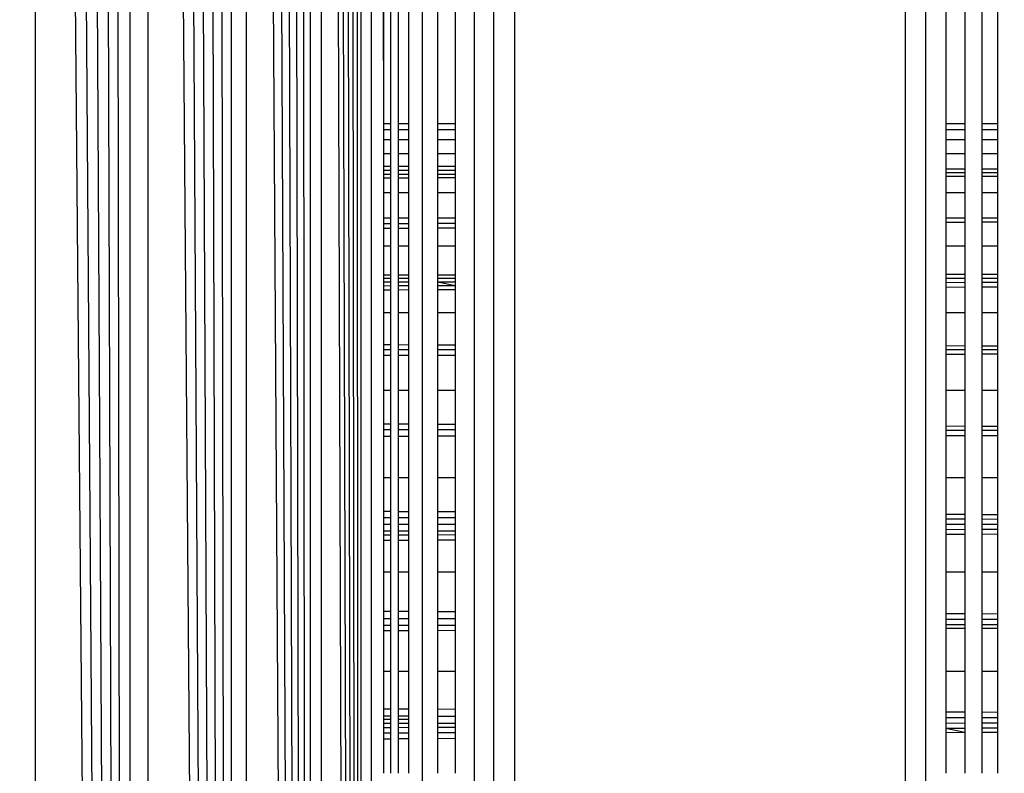
# Model space of a CAD drawing. Units: millimetres. Extents: x 36358 to 42406, y 19526 to 23995.
# Drawn here: x 40904 to 40911, y 21071 to 21077 of the extents above; entities that cross this region are included whole.
import ezdxf

# ---------------------------------------------------------------- set-up
doc = ezdxf.new("R2010")
doc.units = ezdxf.units.MM
doc.layers.add('Strefa bezpieczna', color=8, linetype='Continuous')
doc.dimstyles.get("Standard").update_dxf_attribs({"dimtxt": 180, "dimasz": 200, "dimexe": 0.18, "dimexo": 0.0625, "dimgap": 200, "dimtad": 0, "dimtih": 1, "dimtoh": 1, "dimlfac": 0.001, "dimzin": 0, "dimdsep": 46, "dimtxsty": 'Standard', "dimcen": 0.09, "dimse1": 1, "dimse2": 1, "dimadec": 0, "dimazin": 0, "dimtfac": 1, "dimtdec": 4, "dimtofl": 0, "dimtmove": 0, "dimatfit": 3, "dimfxl": 1, "dimtolj": 1, "dimtzin": 0, "dimarcsym": 0})

# ---------------------------------------------------------------- blocks, each defined once
blk = doc.blocks.new('*D143')
at = {"layer": 'Defpoints', "color": 0}
for p in [(42406.5, 23876.5717), (38526.5, 21071.1178), (42406.5, 21071.1178)]:
    blk.add_point(p, dxfattribs=at)
at = {"layer": 'Strefa bezpieczna', "color": 0, "lineweight": -2}
for p, q in [((38726.5, 23876.5717), (39996.5, 23876.5717)), ((42206.5, 23876.5717), (40936.5, 23876.5717))]:
    blk.add_line(p, q, dxfattribs=at)
at = {"layer": 'Strefa bezpieczna', "color": 0}
for points in [[(38726.5, 23909.905), (38726.5, 23843.2383), (38526.5, 23876.5717)], [(42206.5, 23843.2383), (42206.5, 23909.905), (42406.5, 23876.5717)]]:
    blk.add_solid(points, dxfattribs=at)
at = {"layer": 'Strefa bezpieczna', "color": 0, "insert": (40466.5, 23876.5717), "char_height": 180, "attachment_point": 5}
blk.add_mtext('\\A1;3.88', dxfattribs=at)

msp = doc.modelspace()

# ---------------------------------------------------------------- linework, layer by layer
for p, q in [((40906.3235, 21029.1619), (40906.2192, 21113.0476)), ((40906.3235, 21029.1619), (40906.2745, 21113.0614)), ((40906.3235, 21113.0736), (40906.3235, 21029.1619)), ((40905.9345, 21112.9764), (40905.9347, 21029.2591)), ((40906.0197, 21112.9977), (40906.0152, 21029.239)), ((40906.3235, 21029.1619), (40906.0197, 21112.9977)), ((40906.3235, 21029.1619), (40906.0895, 21113.0152)), ((40906.3235, 21029.1619), (40906.1575, 21113.0322)), ((40905.9347, 21029.2591), (40905.6568, 21112.907)), ((40905.9347, 21029.2591), (40905.7552, 21112.9316)), ((40905.9347, 21029.2591), (40905.8478, 21112.9547)), ((40906.4029, 21112.9428), (40906.4027, 21029.292)), ((40906.5, 21076.0984), (40906.4029, 21112.9428)), ((40905.3284, 21112.8249), (40905.3284, 21029.4107)), ((40905.4433, 21112.8536), (40905.4431, 21029.382)), ((40905.9347, 21029.2591), (40905.4433, 21112.8536)), ((40905.9347, 21029.2591), (40905.5528, 21112.881)), ((40905.3284, 21029.4107), (40905.0846, 21112.7639)), ((40905.3284, 21029.4107), (40905.2087, 21112.7949)), ((40905.3284, 21029.4107), (40904.8246, 21112.6989)), ((40905.3284, 21029.4107), (40904.9565, 21112.7319)), ((40904.5504, 21112.6304), (40904.5502, 21029.6052)), ((40904.6891, 21112.6651), (40904.6888, 21029.5706)), ((40905.3284, 21029.4107), (40904.6891, 21112.6651)), ((40904.5502, 21029.6052), (40904.1195, 21112.5226)), ((40904.5502, 21029.6052), (40904.2651, 21112.559)), ((40904.5502, 21029.6052), (40904.3938, 21112.5912)), ((40904.5502, 21029.6052), (40903.8242, 21112.4488)), ((40903.8242, 21112.4488), (40903.8242, 21029.7867)), ((40904.5502, 21029.6052), (40903.9724, 21112.4859)), ((40906.5, 21076.0984), (40906.5, 21086.1178)), ((40906.5489, 21086.1178), (40906.5489, 21076.0984)), ((40906.609, 21086.1178), (40906.609, 21076.0985)), ((40906.691, 21076.0985), (40906.691, 21086.1178)), ((40906.7929, 21086.1178), (40906.7929, 21056.1178)), ((40906.9122, 21076.0985), (40906.9122, 21086.1178)), ((40907.046, 21086.1178), (40907.046, 21076.0985)), ((40907.191, 21086.1178), (40907.191, 21056.1178)), ((40907.3436, 21056.1178), (40907.3436, 21086.1178)), ((40907.5, 21086.1178), (40907.5, 21056.1178)), ((40910.5, 21056.1178), (40910.5, 21086.1178)), ((40910.6564, 21056.1178), (40910.6564, 21086.1178)), ((40910.809, 21086.1178), (40910.809, 21076.0992)), ((40910.954, 21086.1178), (40910.954, 21076.0993)), ((40911.0878, 21076.0993), (40911.0878, 21086.1178)), ((40911.2071, 21086.1178), (40911.2071, 21076.0993)), ((40906.5489, 21076.0984), (40906.5, 21076.0984)), ((40906.5, 21076.0562), (40906.5, 21076.0984)), ((40906.5, 21076.0562), (40906.5489, 21076.0562)), ((40906.5, 21075.9786), (40906.5, 21076.0562)), ((40906.5489, 21076.0984), (40906.5489, 21076.0562)), ((40906.5489, 21076.0562), (40906.5489, 21075.9786)), ((40906.691, 21076.0985), (40906.609, 21076.0985)), ((40906.609, 21076.0985), (40906.609, 21076.0562)), ((40906.609, 21076.0562), (40906.691, 21076.0562)), ((40906.609, 21076.0562), (40906.609, 21075.9786)), ((40906.691, 21076.0562), (40906.691, 21076.0985)), ((40906.691, 21075.9786), (40906.691, 21076.0562)), ((40907.046, 21076.0985), (40906.9122, 21076.0985)), ((40906.9122, 21076.0562), (40906.9122, 21076.0985)), ((40906.9122, 21076.0562), (40907.046, 21076.0562)), ((40906.9122, 21075.9786), (40906.9122, 21076.0562)), ((40907.046, 21076.0985), (40907.046, 21076.0562)), ((40907.046, 21076.0562), (40907.046, 21075.9786)), ((40910.954, 21076.0993), (40910.809, 21076.0992)), ((40910.809, 21076.0992), (40910.809, 21076.0562)), ((40910.809, 21076.0562), (40910.954, 21076.0562)), ((40910.809, 21076.0562), (40910.809, 21075.9786)), ((40910.954, 21076.0993), (40910.954, 21076.0562)), ((40910.954, 21076.0562), (40910.954, 21075.9786)), ((40911.2071, 21076.0993), (40911.0878, 21076.0993)), ((40911.0878, 21076.0562), (40911.0878, 21076.0993)), ((40911.0878, 21076.0562), (40911.2071, 21076.0562)), ((40911.0878, 21075.9786), (40911.0878, 21076.0562)), ((40911.2071, 21076.0993), (40911.2071, 21076.0562)), ((40911.2071, 21076.0562), (40911.2071, 21075.9786)), ((40906.5, 21075.9786), (40906.5489, 21075.9786)), ((40906.5, 21075.8731), (40906.5, 21075.9786)), ((40906.5489, 21075.9786), (40906.5489, 21075.8731)), ((40906.609, 21075.9786), (40906.691, 21075.9786)), ((40906.609, 21075.9786), (40906.609, 21075.8731)), ((40906.691, 21075.8731), (40906.691, 21075.9786)), ((40906.9122, 21075.9786), (40907.046, 21075.9786)), ((40906.9122, 21075.8731), (40906.9122, 21075.9786)), ((40907.046, 21075.9786), (40907.046, 21075.8731)), ((40910.809, 21075.9786), (40910.954, 21075.9786)), ((40910.809, 21075.9786), (40910.809, 21075.8731)), ((40910.954, 21075.9786), (40910.954, 21075.8731)), ((40911.0878, 21075.9786), (40911.2071, 21075.9786)), ((40911.0878, 21075.8731), (40911.0878, 21075.9786)), ((40911.2071, 21075.9786), (40911.2071, 21075.8731)), ((40906.5, 21075.8731), (40906.5489, 21075.8731)), ((40906.5, 21075.7731), (40906.5, 21075.8731)), ((40906.5489, 21075.8731), (40906.5489, 21075.773)), ((40906.609, 21075.8731), (40906.691, 21075.8731)), ((40906.609, 21075.8731), (40906.609, 21075.7728)), ((40906.691, 21075.7727), (40906.691, 21075.8731)), ((40906.9122, 21075.8731), (40907.046, 21075.8731)), ((40906.9122, 21075.7722), (40906.9122, 21075.8731)), ((40907.046, 21075.8731), (40907.046, 21075.772)), ((40910.809, 21075.8731), (40910.954, 21075.8731)), ((40910.809, 21075.8731), (40910.809, 21075.7514)), ((40910.954, 21075.8731), (40910.954, 21075.7512)), ((40911.0878, 21075.8731), (40911.2071, 21075.8731)), ((40911.0878, 21075.7511), (40911.0878, 21075.8731)), ((40911.2071, 21075.8731), (40911.2071, 21075.751)), ((40906.5489, 21075.773), (40906.5, 21075.7731)), ((40906.5, 21075.7427), (40906.5, 21075.7731)), ((40906.5489, 21075.7426), (40906.5, 21075.7427)), ((40906.5, 21075.7113), (40906.5, 21075.7427)), ((40906.5489, 21075.773), (40906.5489, 21075.7426)), ((40906.5489, 21075.7426), (40906.5489, 21075.7113)), ((40906.691, 21075.7727), (40906.609, 21075.7728)), ((40906.609, 21075.7728), (40906.609, 21075.7426)), ((40906.691, 21075.7426), (40906.609, 21075.7426)), ((40906.609, 21075.7426), (40906.609, 21075.7114)), ((40906.691, 21075.7426), (40906.691, 21075.7727)), ((40906.691, 21075.7115), (40906.691, 21075.7426)), ((40907.046, 21075.772), (40906.9122, 21075.7722)), ((40906.9122, 21075.7425), (40906.9122, 21075.7722)), ((40907.046, 21075.7425), (40906.9122, 21075.7425)), ((40906.9122, 21075.7118), (40906.9122, 21075.7425)), ((40907.046, 21075.772), (40907.046, 21075.7425)), ((40907.046, 21075.7425), (40907.046, 21075.712)), ((40910.954, 21075.7512), (40910.809, 21075.7514)), ((40910.809, 21075.7514), (40910.809, 21075.7233)), ((40910.954, 21075.7512), (40910.954, 21075.7234)), ((40911.2071, 21075.751), (40911.0878, 21075.7511)), ((40911.0878, 21075.7235), (40911.0878, 21075.7511)), ((40911.2071, 21075.751), (40911.2071, 21075.7236)), ((40906.5489, 21075.7113), (40906.5, 21075.7113)), ((40906.5, 21075.6833), (40906.5, 21075.7113)), ((40906.5489, 21075.6834), (40906.5, 21075.6833)), ((40906.5, 21075.5728), (40906.5, 21075.6833)), ((40906.5489, 21075.7113), (40906.5489, 21075.6834)), ((40906.5489, 21075.6834), (40906.5489, 21075.5728)), ((40906.691, 21075.7115), (40906.609, 21075.7114)), ((40906.609, 21075.7114), (40906.609, 21075.6836)), ((40906.691, 21075.6838), (40906.609, 21075.6836)), ((40906.609, 21075.6836), (40906.609, 21075.5728)), ((40906.691, 21075.6838), (40906.691, 21075.7115)), ((40906.691, 21075.5728), (40906.691, 21075.6838)), ((40907.046, 21075.712), (40906.9122, 21075.7118)), ((40906.9122, 21075.6844), (40906.9122, 21075.7118)), ((40907.046, 21075.6848), (40906.9122, 21075.6844)), ((40906.9122, 21075.5728), (40906.9122, 21075.6844)), ((40907.046, 21075.712), (40907.046, 21075.6848)), ((40907.046, 21075.6848), (40907.046, 21075.5728)), ((40910.954, 21075.7234), (40910.809, 21075.7233)), ((40910.809, 21075.7233), (40910.809, 21075.695)), ((40910.954, 21075.6954), (40910.809, 21075.695)), ((40910.809, 21075.695), (40910.809, 21075.5728)), ((40910.954, 21075.7234), (40910.954, 21075.6954)), ((40910.954, 21075.6954), (40910.954, 21075.5728)), ((40911.2071, 21075.7236), (40911.0878, 21075.7235)), ((40911.0878, 21075.6958), (40911.0878, 21075.7235)), ((40911.2071, 21075.6961), (40911.0878, 21075.6958)), ((40911.0878, 21075.5728), (40911.0878, 21075.6958)), ((40911.2071, 21075.7236), (40911.2071, 21075.6961)), ((40911.2071, 21075.6961), (40911.2071, 21075.5728)), ((40906.5, 21075.5728), (40906.5489, 21075.5728)), ((40906.5, 21075.3785), (40906.5, 21075.5728)), ((40906.5489, 21075.5728), (40906.5489, 21075.3785)), ((40906.609, 21075.5728), (40906.691, 21075.5728)), ((40906.609, 21075.5728), (40906.609, 21075.3785)), ((40906.691, 21075.3785), (40906.691, 21075.5728)), ((40906.9122, 21075.5728), (40907.046, 21075.5728)), ((40906.9122, 21075.3785), (40906.9122, 21075.5728)), ((40907.046, 21075.5728), (40907.046, 21075.3785)), ((40910.809, 21075.5728), (40910.954, 21075.5728)), ((40910.809, 21075.5728), (40910.809, 21075.3785)), ((40910.954, 21075.5728), (40910.954, 21075.3785)), ((40911.0878, 21075.5728), (40911.2071, 21075.5728)), ((40911.0878, 21075.3785), (40911.0878, 21075.5728)), ((40911.2071, 21075.5728), (40911.2071, 21075.3785)), ((40906.5, 21075.3785), (40906.5489, 21075.3785)), ((40906.5, 21075.3332), (40906.5, 21075.3785)), ((40906.5489, 21075.3785), (40906.5489, 21075.3333)), ((40906.609, 21075.3785), (40906.691, 21075.3785)), ((40906.609, 21075.3785), (40906.609, 21075.3334)), ((40906.691, 21075.3336), (40906.691, 21075.3785)), ((40906.9122, 21075.3785), (40907.046, 21075.3785)), ((40906.9122, 21075.3342), (40906.9122, 21075.3785)), ((40907.046, 21075.3785), (40907.046, 21075.3345)), ((40910.809, 21075.3785), (40910.954, 21075.3785)), ((40910.809, 21075.3785), (40910.809, 21075.3434)), ((40910.954, 21075.3785), (40910.954, 21075.3437)), ((40911.0878, 21075.3785), (40911.2071, 21075.3785)), ((40911.0878, 21075.3441), (40911.0878, 21075.3785)), ((40911.2071, 21075.3785), (40911.2071, 21075.3443)), ((40906.5489, 21075.3333), (40906.5, 21075.3332)), ((40906.5, 21075.299), (40906.5, 21075.3332)), ((40906.5, 21075.299), (40906.5489, 21075.2992)), ((40906.5, 21075.1629), (40906.5, 21075.299)), ((40906.5489, 21075.3333), (40906.5489, 21075.2992)), ((40906.5489, 21075.2992), (40906.5489, 21075.1629)), ((40906.691, 21075.3336), (40906.609, 21075.3334)), ((40906.609, 21075.3334), (40906.609, 21075.2995)), ((40906.609, 21075.2995), (40906.691, 21075.2998)), ((40906.609, 21075.2995), (40906.609, 21075.1629)), ((40906.691, 21075.2998), (40906.691, 21075.3336)), ((40906.691, 21075.1629), (40906.691, 21075.2998)), ((40907.046, 21075.3345), (40906.9122, 21075.3342)), ((40906.9122, 21075.3008), (40906.9122, 21075.3342)), ((40906.9122, 21075.3008), (40907.046, 21075.3014)), ((40906.9122, 21075.1629), (40906.9122, 21075.3008)), ((40907.046, 21075.3345), (40907.046, 21075.3014)), ((40907.046, 21075.3014), (40907.046, 21075.1629)), ((40910.954, 21075.3437), (40910.809, 21075.3434)), ((40910.809, 21075.3434), (40910.809, 21075.1629)), ((40910.954, 21075.3437), (40910.954, 21075.1629)), ((40911.2071, 21075.3443), (40911.0878, 21075.3441)), ((40911.0878, 21075.1629), (40911.0878, 21075.3441)), ((40911.2071, 21075.3443), (40911.2071, 21075.1629)), ((40906.5, 21075.1629), (40906.5489, 21075.1629)), ((40906.5, 21074.9396), (40906.5, 21075.1629)), ((40906.5489, 21075.1629), (40906.5489, 21074.9396)), ((40906.609, 21075.1629), (40906.691, 21075.1629)), ((40906.609, 21075.1629), (40906.609, 21074.9395)), ((40906.691, 21074.9394), (40906.691, 21075.1629)), ((40906.9122, 21075.1629), (40907.046, 21075.1629)), ((40906.9122, 21074.9391), (40906.9122, 21075.1629)), ((40907.046, 21075.1629), (40907.046, 21074.939)), ((40910.809, 21075.1629), (40910.954, 21075.1629)), ((40910.809, 21075.1629), (40910.809, 21074.9442)), ((40910.954, 21075.1629), (40910.954, 21074.9439)), ((40911.0878, 21075.1629), (40911.2071, 21075.1629)), ((40911.0878, 21074.9437), (40911.0878, 21075.1629)), ((40911.2071, 21075.1629), (40911.2071, 21074.9435)), ((40906.5489, 21074.9396), (40906.5, 21074.9396)), ((40906.5, 21074.9133), (40906.5, 21074.9396)), ((40906.5489, 21074.9133), (40906.5, 21074.9133)), ((40906.5, 21074.8853), (40906.5, 21074.9133)), ((40906.5489, 21074.9396), (40906.5489, 21074.9133)), ((40906.5489, 21074.9133), (40906.5489, 21074.8853)), ((40906.691, 21074.9394), (40906.609, 21074.9395)), ((40906.609, 21074.9395), (40906.609, 21074.9133)), ((40906.691, 21074.9133), (40906.609, 21074.9133)), ((40906.609, 21074.9133), (40906.609, 21074.8854)), ((40906.691, 21074.9133), (40906.691, 21074.9394)), ((40906.691, 21074.8856), (40906.691, 21074.9133)), ((40907.046, 21074.939), (40906.9122, 21074.9391)), ((40906.9122, 21074.9133), (40906.9122, 21074.9391)), ((40907.046, 21074.9134), (40906.9122, 21074.9133)), ((40906.9122, 21074.8859), (40906.9122, 21074.9133)), ((40907.046, 21074.939), (40907.046, 21074.9134)), ((40907.046, 21074.9134), (40907.046, 21074.8862)), ((40910.954, 21074.9439), (40910.809, 21074.9442)), ((40910.809, 21074.9442), (40910.809, 21074.9141)), ((40910.954, 21074.9141), (40910.809, 21074.9141)), ((40910.809, 21074.9141), (40910.809, 21074.881)), ((40910.954, 21074.9439), (40910.954, 21074.9141)), ((40910.954, 21074.9141), (40910.954, 21074.8814)), ((40911.2071, 21074.9435), (40911.0878, 21074.9437)), ((40911.0878, 21074.9141), (40911.0878, 21074.9437)), ((40911.2071, 21074.9141), (40911.0878, 21074.9141)), ((40911.0878, 21074.8817), (40911.0878, 21074.9141)), ((40911.2071, 21074.9435), (40911.2071, 21074.9141)), ((40911.2071, 21074.9141), (40911.2071, 21074.882)), ((40906.5489, 21074.8853), (40906.5, 21074.8853)), ((40906.5, 21074.8556), (40906.5, 21074.8853)), ((40906.5489, 21074.8557), (40906.5, 21074.8556)), ((40906.5, 21074.8241), (40906.5, 21074.8556)), ((40906.5489, 21074.8853), (40906.5489, 21074.8557)), ((40906.5489, 21074.8557), (40906.5489, 21074.8243)), ((40906.691, 21074.8856), (40906.609, 21074.8854)), ((40906.609, 21074.8854), (40906.609, 21074.8559)), ((40906.691, 21074.8562), (40906.609, 21074.8559)), ((40906.609, 21074.8559), (40906.609, 21074.8246)), ((40906.691, 21074.8562), (40906.691, 21074.8856)), ((40906.691, 21074.825), (40906.691, 21074.8562)), ((40907.046, 21074.8862), (40906.9122, 21074.8859)), ((40907.046, 21074.8573), (40906.9122, 21074.8859)), ((40906.9122, 21074.8261), (40906.9122, 21074.8859)), ((40907.046, 21074.8573), (40906.9122, 21074.8569)), ((40907.046, 21074.8862), (40907.046, 21074.8573)), ((40907.046, 21074.8573), (40907.046, 21074.8267)), ((40910.954, 21074.8814), (40910.809, 21074.881)), ((40910.809, 21074.881), (40910.809, 21074.8449)), ((40910.954, 21074.8456), (40910.809, 21074.8449)), ((40910.809, 21074.8449), (40910.809, 21074.6533)), ((40910.954, 21074.8814), (40910.954, 21074.8456)), ((40910.954, 21074.8456), (40910.954, 21074.6533)), ((40911.2071, 21074.882), (40911.0878, 21074.8817)), ((40911.0878, 21074.8463), (40911.0878, 21074.8817)), ((40911.2071, 21074.8469), (40911.0878, 21074.8463)), ((40911.0878, 21074.6533), (40911.0878, 21074.8463)), ((40911.2071, 21074.882), (40911.2071, 21074.8469)), ((40911.2071, 21074.8469), (40911.2071, 21074.6533)), ((40906.5489, 21074.8243), (40906.5, 21074.8241)), ((40906.5, 21074.6533), (40906.5, 21074.8241)), ((40906.5489, 21074.8243), (40906.5489, 21074.6533)), ((40906.691, 21074.825), (40906.609, 21074.8246)), ((40906.609, 21074.8246), (40906.609, 21074.6533)), ((40906.691, 21074.6533), (40906.691, 21074.825)), ((40907.046, 21074.8267), (40906.9122, 21074.8261)), ((40906.9122, 21074.6533), (40906.9122, 21074.8261)), ((40907.046, 21074.8267), (40907.046, 21074.6533)), ((40906.5, 21074.6533), (40906.5489, 21074.6533)), ((40906.5, 21074.4034), (40906.5, 21074.6533)), ((40906.5489, 21074.6533), (40906.5489, 21074.4034)), ((40906.609, 21074.6533), (40906.691, 21074.6533)), ((40906.609, 21074.6533), (40906.609, 21074.4032)), ((40906.691, 21074.4031), (40906.691, 21074.6533)), ((40906.9122, 21074.6533), (40907.046, 21074.6533)), ((40906.9122, 21074.4027), (40906.9122, 21074.6533)), ((40907.046, 21074.6533), (40907.046, 21074.4024)), ((40910.809, 21074.6533), (40910.954, 21074.6533)), ((40910.809, 21074.6533), (40910.809, 21074.3956)), ((40910.954, 21074.6533), (40910.954, 21074.3953)), ((40911.0878, 21074.6533), (40911.2071, 21074.6533)), ((40911.0878, 21074.3951), (40911.0878, 21074.6533)), ((40911.2071, 21074.6533), (40911.2071, 21074.3949)), ((40906.5489, 21074.4034), (40906.5, 21074.4034)), ((40906.5, 21074.366), (40906.5, 21074.4034)), ((40906.5489, 21074.4034), (40906.5489, 21074.366)), ((40906.691, 21074.4031), (40906.609, 21074.4032)), ((40906.609, 21074.4032), (40906.609, 21074.3659)), ((40906.691, 21074.3659), (40906.691, 21074.4031)), ((40907.046, 21074.4024), (40906.9122, 21074.4027)), ((40906.9122, 21074.3659), (40906.9122, 21074.4027)), ((40907.046, 21074.4024), (40907.046, 21074.3658)), ((40910.954, 21074.3953), (40910.809, 21074.3956)), ((40910.809, 21074.3956), (40910.809, 21074.365)), ((40910.954, 21074.3953), (40910.954, 21074.365)), ((40911.2071, 21074.3949), (40911.0878, 21074.3951)), ((40911.0878, 21074.3649), (40911.0878, 21074.3951)), ((40911.2071, 21074.3949), (40911.2071, 21074.3649)), ((40906.5489, 21074.366), (40906.5, 21074.366)), ((40906.5, 21074.3223), (40906.5, 21074.366)), ((40906.5489, 21074.3224), (40906.5, 21074.3223)), ((40906.5, 21074.0567), (40906.5, 21074.3223)), ((40906.5489, 21074.366), (40906.5489, 21074.3224)), ((40906.5489, 21074.3224), (40906.5489, 21074.0567)), ((40906.691, 21074.3659), (40906.609, 21074.3659)), ((40906.609, 21074.3659), (40906.609, 21074.3226)), ((40906.691, 21074.3227), (40906.609, 21074.3226)), ((40906.609, 21074.3226), (40906.609, 21074.0567)), ((40906.691, 21074.3227), (40906.691, 21074.3659)), ((40906.691, 21074.0567), (40906.691, 21074.3227)), ((40907.046, 21074.3658), (40906.9122, 21074.3659)), ((40906.9122, 21074.3232), (40906.9122, 21074.3659)), ((40907.046, 21074.3235), (40906.9122, 21074.3232)), ((40906.9122, 21074.0567), (40906.9122, 21074.3232)), ((40907.046, 21074.3658), (40907.046, 21074.3235)), ((40907.046, 21074.3235), (40907.046, 21074.0567)), ((40910.954, 21074.365), (40910.809, 21074.365)), ((40910.809, 21074.365), (40910.809, 21074.3312)), ((40910.954, 21074.3315), (40910.809, 21074.3312)), ((40910.809, 21074.3312), (40910.809, 21074.0567)), ((40910.954, 21074.365), (40910.954, 21074.3315)), ((40910.954, 21074.3315), (40910.954, 21074.0567)), ((40911.2071, 21074.3649), (40911.0878, 21074.3649)), ((40911.0878, 21074.3317), (40911.0878, 21074.3649)), ((40911.2071, 21074.332), (40911.0878, 21074.3317)), ((40911.0878, 21074.0567), (40911.0878, 21074.3317)), ((40911.2071, 21074.3649), (40911.2071, 21074.332)), ((40911.2071, 21074.332), (40911.2071, 21074.0567)), ((40906.5, 21074.0567), (40906.5489, 21074.0567)), ((40906.5, 21073.7983), (40906.5, 21074.0567)), ((40906.5489, 21074.0567), (40906.5489, 21073.7981)), ((40906.609, 21074.0567), (40906.691, 21074.0567)), ((40906.609, 21074.0567), (40906.609, 21073.7979)), ((40906.691, 21073.7976), (40906.691, 21074.0567)), ((40906.9122, 21074.0567), (40907.046, 21074.0567)), ((40906.9122, 21073.7968), (40906.9122, 21074.0567)), ((40907.046, 21074.0567), (40907.046, 21073.7963)), ((40910.809, 21074.0567), (40910.954, 21074.0567)), ((40910.809, 21074.0567), (40910.809, 21073.7822)), ((40910.954, 21074.0567), (40910.954, 21073.7816)), ((40911.0878, 21074.0567), (40911.2071, 21074.0567)), ((40911.0878, 21073.7811), (40911.0878, 21074.0567)), ((40911.2071, 21074.0567), (40911.2071, 21073.7807)), ((40906.5, 21073.7983), (40906.5489, 21073.7981)), ((40906.5, 21073.7525), (40906.5, 21073.7983)), ((40906.5489, 21073.7981), (40906.5489, 21073.7525)), ((40906.609, 21073.7979), (40906.691, 21073.7976)), ((40906.609, 21073.7979), (40906.609, 21073.7524)), ((40906.691, 21073.7523), (40906.691, 21073.7976)), ((40906.9122, 21073.7968), (40907.046, 21073.7963)), ((40906.9122, 21073.752), (40906.9122, 21073.7968)), ((40907.046, 21073.7963), (40907.046, 21073.7518)), ((40910.809, 21073.7822), (40910.954, 21073.7816)), ((40910.809, 21073.7822), (40910.809, 21073.7467)), ((40910.954, 21073.7816), (40910.954, 21073.7465)), ((40911.0878, 21073.7811), (40911.2071, 21073.7807)), ((40911.0878, 21073.7463), (40911.0878, 21073.7811)), ((40911.2071, 21073.7807), (40911.2071, 21073.7461)), ((40906.5489, 21073.7525), (40906.5, 21073.7525)), ((40906.5, 21073.7048), (40906.5, 21073.7525)), ((40906.5, 21073.7048), (40906.5489, 21073.7048)), ((40906.5, 21073.3877), (40906.5, 21073.7048)), ((40906.5489, 21073.7525), (40906.5489, 21073.7048)), ((40906.5489, 21073.7048), (40906.5489, 21073.3877)), ((40906.691, 21073.7523), (40906.609, 21073.7524)), ((40906.609, 21073.7524), (40906.609, 21073.7049)), ((40906.609, 21073.7049), (40906.691, 21073.705)), ((40906.609, 21073.7049), (40906.609, 21073.3877)), ((40906.691, 21073.705), (40906.691, 21073.7523)), ((40906.691, 21073.3877), (40906.691, 21073.705)), ((40907.046, 21073.7518), (40906.9122, 21073.752)), ((40906.9122, 21073.7052), (40906.9122, 21073.752)), ((40906.9122, 21073.7052), (40907.046, 21073.7054)), ((40906.9122, 21073.3877), (40906.9122, 21073.7052)), ((40907.046, 21073.7518), (40907.046, 21073.7054)), ((40907.046, 21073.7054), (40907.046, 21073.3877)), ((40910.954, 21073.7465), (40910.809, 21073.7467)), ((40910.809, 21073.7467), (40910.809, 21073.7096)), ((40910.809, 21073.7096), (40910.954, 21073.7098)), ((40910.809, 21073.7096), (40910.809, 21073.3877)), ((40910.954, 21073.7465), (40910.954, 21073.7098)), ((40910.954, 21073.7098), (40910.954, 21073.3877)), ((40911.2071, 21073.7461), (40911.0878, 21073.7463)), ((40911.0878, 21073.7099), (40911.0878, 21073.7463)), ((40911.0878, 21073.7099), (40911.2071, 21073.7101)), ((40911.0878, 21073.3877), (40911.0878, 21073.7099)), ((40911.2071, 21073.7461), (40911.2071, 21073.7101)), ((40911.2071, 21073.7101), (40911.2071, 21073.3877)), ((40906.5, 21073.3877), (40906.5489, 21073.3877)), ((40906.5, 21073.1278), (40906.5, 21073.3877)), ((40906.5489, 21073.3877), (40906.5489, 21073.1275)), ((40906.609, 21073.3877), (40906.691, 21073.3877)), ((40906.609, 21073.3877), (40906.609, 21073.1272)), ((40906.691, 21073.1267), (40906.691, 21073.3877)), ((40906.9122, 21073.3877), (40907.046, 21073.3877)), ((40906.9122, 21073.1256), (40906.9122, 21073.3877)), ((40907.046, 21073.3877), (40907.046, 21073.1249)), ((40910.809, 21073.3877), (40910.954, 21073.3877)), ((40910.809, 21073.3877), (40910.809, 21073.1051)), ((40910.954, 21073.3877), (40910.954, 21073.1044)), ((40911.0878, 21073.3877), (40911.2071, 21073.3877)), ((40911.0878, 21073.1036), (40911.0878, 21073.3877)), ((40911.2071, 21073.3877), (40911.2071, 21073.103)), ((40906.5, 21073.1278), (40906.5489, 21073.1275)), ((40906.5, 21073.0782), (40906.5, 21073.1278)), ((40906.5489, 21073.1275), (40906.5489, 21073.078)), ((40906.609, 21073.1272), (40906.691, 21073.1267)), ((40906.609, 21073.1272), (40906.609, 21073.0779)), ((40906.691, 21073.0777), (40906.691, 21073.1267)), ((40906.9122, 21073.1256), (40907.046, 21073.1249)), ((40906.9122, 21073.0771), (40906.9122, 21073.1256)), ((40907.046, 21073.1249), (40907.046, 21073.0767)), ((40910.809, 21073.1051), (40910.954, 21073.1044)), ((40910.809, 21073.1051), (40910.809, 21073.0667)), ((40910.954, 21073.1044), (40910.954, 21073.0663)), ((40911.0878, 21073.1036), (40911.2071, 21073.103)), ((40911.0878, 21073.0659), (40911.0878, 21073.1036)), ((40911.2071, 21073.103), (40911.2071, 21073.0656)), ((40906.5489, 21073.078), (40906.5, 21073.0782)), ((40906.5, 21073.027), (40906.5, 21073.0782)), ((40906.5489, 21073.027), (40906.5, 21073.027)), ((40906.5, 21072.9745), (40906.5, 21073.027)), ((40906.5489, 21073.078), (40906.5489, 21073.027)), ((40906.5489, 21073.027), (40906.5489, 21072.9746)), ((40906.691, 21073.0777), (40906.609, 21073.0779)), ((40906.609, 21073.0779), (40906.609, 21073.027)), ((40906.691, 21073.027), (40906.609, 21073.027)), ((40906.609, 21073.027), (40906.609, 21072.9748)), ((40906.691, 21073.027), (40906.691, 21073.0777)), ((40906.691, 21072.975), (40906.691, 21073.027)), ((40907.046, 21073.0767), (40906.9122, 21073.0771)), ((40906.9122, 21073.027), (40906.9122, 21073.0771)), ((40907.046, 21073.027), (40906.9122, 21073.027)), ((40906.9122, 21072.9756), (40906.9122, 21073.027)), ((40907.046, 21073.0767), (40907.046, 21073.027)), ((40907.046, 21073.027), (40907.046, 21072.976)), ((40910.954, 21073.0663), (40910.809, 21073.0667)), ((40910.809, 21073.0667), (40910.809, 21073.027)), ((40910.954, 21073.027), (40910.809, 21073.027)), ((40910.809, 21073.027), (40910.809, 21072.9863)), ((40910.954, 21073.0663), (40910.954, 21073.027)), ((40910.954, 21073.027), (40910.954, 21072.9867)), ((40911.2071, 21073.0656), (40911.0878, 21073.0659)), ((40911.0878, 21073.027), (40911.0878, 21073.0659)), ((40911.2071, 21073.027), (40911.0878, 21073.027)), ((40911.0878, 21072.9871), (40911.0878, 21073.027)), ((40911.2071, 21073.0656), (40911.2071, 21073.027)), ((40911.2071, 21073.027), (40911.2071, 21072.9874)), ((40906.5489, 21072.9746), (40906.5, 21072.9745)), ((40906.5, 21072.9433), (40906.5, 21072.9745)), ((40906.5489, 21072.9746), (40906.5489, 21072.9435)), ((40906.691, 21072.975), (40906.609, 21072.9748)), ((40906.609, 21072.9748), (40906.609, 21072.9438)), ((40906.691, 21072.9442), (40906.691, 21072.975)), ((40907.046, 21072.976), (40906.9122, 21072.9756)), ((40906.9122, 21072.9452), (40906.9122, 21072.9756)), ((40907.046, 21072.9459), (40906.9122, 21072.9452)), ((40906.9122, 21072.9078), (40906.9122, 21072.9452)), ((40907.046, 21072.976), (40907.046, 21072.9459)), ((40907.046, 21072.9459), (40907.046, 21072.9087)), ((40910.954, 21072.9867), (40910.809, 21072.9863)), ((40910.809, 21072.9863), (40910.809, 21072.9492)), ((40910.954, 21072.95), (40910.809, 21072.9492)), ((40910.809, 21072.9492), (40910.809, 21072.6629)), ((40910.954, 21072.9867), (40910.954, 21072.95)), ((40910.954, 21072.95), (40910.954, 21072.6629)), ((40911.2071, 21072.9874), (40911.0878, 21072.9871)), ((40911.0878, 21072.9508), (40911.0878, 21072.9871)), ((40911.2071, 21072.9515), (40911.0878, 21072.9508)), ((40911.0878, 21072.6629), (40911.0878, 21072.9508)), ((40911.2071, 21072.9874), (40911.2071, 21072.9515)), ((40911.2071, 21072.9515), (40911.2071, 21072.6629)), ((40906.5489, 21072.9435), (40906.5, 21072.9433)), ((40906.5, 21072.905), (40906.5, 21072.9433)), ((40906.5, 21072.905), (40906.5489, 21072.9053)), ((40906.5, 21072.6629), (40906.5, 21072.905)), ((40906.5489, 21072.9435), (40906.5489, 21072.9053)), ((40906.5489, 21072.9053), (40906.5489, 21072.6629)), ((40906.691, 21072.9442), (40906.609, 21072.9438)), ((40906.609, 21072.9438), (40906.609, 21072.9057)), ((40906.609, 21072.9057), (40906.691, 21072.9063)), ((40906.609, 21072.9057), (40906.609, 21072.6629)), ((40906.691, 21072.9063), (40906.691, 21072.9442)), ((40906.691, 21072.6629), (40906.691, 21072.9063)), ((40906.9122, 21072.9078), (40907.046, 21072.9087)), ((40906.9122, 21072.6629), (40906.9122, 21072.9078)), ((40907.046, 21072.9087), (40907.046, 21072.6629)), ((40906.5, 21072.6629), (40906.5489, 21072.6629)), ((40906.5, 21072.3587), (40906.5, 21072.6629)), ((40906.5489, 21072.6629), (40906.5489, 21072.3585)), ((40906.609, 21072.6629), (40906.691, 21072.6629)), ((40906.609, 21072.6629), (40906.609, 21072.3583)), ((40906.691, 21072.3579), (40906.691, 21072.6629)), ((40906.9122, 21072.6629), (40907.046, 21072.6629)), ((40906.9122, 21072.357), (40906.9122, 21072.6629)), ((40907.046, 21072.6629), (40907.046, 21072.3565)), ((40910.809, 21072.6629), (40910.954, 21072.6629)), ((40910.809, 21072.6629), (40910.809, 21072.3412)), ((40910.954, 21072.6629), (40910.954, 21072.3406)), ((40911.0878, 21072.6629), (40911.2071, 21072.6629)), ((40911.0878, 21072.34), (40911.0878, 21072.6629)), ((40911.2071, 21072.6629), (40911.2071, 21072.3395)), ((40906.5489, 21072.3585), (40906.5, 21072.3587)), ((40906.5, 21072.305), (40906.5, 21072.3587)), ((40906.5489, 21072.3585), (40906.5489, 21072.305)), ((40906.691, 21072.3579), (40906.609, 21072.3583)), ((40906.609, 21072.3583), (40906.609, 21072.3049)), ((40906.691, 21072.3048), (40906.691, 21072.3579)), ((40907.046, 21072.3565), (40906.9122, 21072.357)), ((40906.9122, 21072.3045), (40906.9122, 21072.357)), ((40907.046, 21072.3565), (40907.046, 21072.3043)), ((40910.954, 21072.3406), (40910.809, 21072.3412)), ((40910.809, 21072.3412), (40910.809, 21072.2995)), ((40910.954, 21072.3406), (40910.954, 21072.2993)), ((40906.5, 21072.305), (40906.5489, 21072.305)), ((40906.5, 21072.2504), (40906.5, 21072.305)), ((40906.5489, 21072.305), (40906.5489, 21072.2505)), ((40906.609, 21072.3049), (40906.691, 21072.3048)), ((40906.609, 21072.3049), (40906.609, 21072.2506)), ((40906.691, 21072.2507), (40906.691, 21072.3048)), ((40906.9122, 21072.3045), (40907.046, 21072.3043)), ((40906.9122, 21072.251), (40906.9122, 21072.3045)), ((40907.046, 21072.3043), (40907.046, 21072.2513)), ((40910.809, 21072.2995), (40910.954, 21072.2993)), ((40910.809, 21072.2995), (40910.809, 21072.2572)), ((40910.954, 21072.2993), (40910.954, 21072.2574)), ((40911.2071, 21072.3395), (40911.0878, 21072.34)), ((40911.0878, 21072.2992), (40911.0878, 21072.34)), ((40911.0878, 21072.2992), (40911.2071, 21072.299)), ((40911.0878, 21072.2576), (40911.0878, 21072.2992)), ((40911.2071, 21072.3395), (40911.2071, 21072.299)), ((40911.2071, 21072.299), (40911.2071, 21072.2578)), ((40906.5489, 21072.2505), (40906.5, 21072.2504)), ((40906.5, 21072.21), (40906.5, 21072.2504)), ((40906.5489, 21072.2102), (40906.5, 21072.21)), ((40906.5, 21071.9), (40906.5, 21072.21)), ((40906.5489, 21072.2505), (40906.5489, 21072.2102)), ((40906.5489, 21072.2102), (40906.5489, 21071.9)), ((40906.691, 21072.2507), (40906.609, 21072.2506)), ((40906.609, 21072.2506), (40906.609, 21072.2105)), ((40906.691, 21072.2108), (40906.609, 21072.2105)), ((40906.609, 21072.2105), (40906.609, 21071.9)), ((40906.691, 21072.2108), (40906.691, 21072.2507)), ((40906.691, 21071.9), (40906.691, 21072.2108)), ((40907.046, 21072.2513), (40906.9122, 21072.251)), ((40906.9122, 21072.2117), (40906.9122, 21072.251)), ((40907.046, 21072.2123), (40906.9122, 21072.2117)), ((40906.9122, 21071.9), (40906.9122, 21072.2117)), ((40907.046, 21072.2513), (40907.046, 21072.2123)), ((40907.046, 21072.2123), (40907.046, 21071.9)), ((40910.954, 21072.2574), (40910.809, 21072.2572)), ((40910.809, 21072.2572), (40910.809, 21072.2279)), ((40910.954, 21072.2285), (40910.809, 21072.2279)), ((40910.809, 21072.2279), (40910.809, 21071.9)), ((40910.954, 21072.2574), (40910.954, 21072.2285)), ((40910.954, 21072.2285), (40910.954, 21071.9)), ((40911.2071, 21072.2578), (40911.0878, 21072.2576)), ((40911.0878, 21072.229), (40911.0878, 21072.2576)), ((40911.2071, 21072.2295), (40911.0878, 21072.229)), ((40911.0878, 21071.9), (40911.0878, 21072.229)), ((40911.2071, 21072.2578), (40911.2071, 21072.2295)), ((40911.2071, 21072.2295), (40911.2071, 21071.9)), ((40906.5, 21071.9), (40906.5489, 21071.9)), ((40906.5, 21071.611), (40906.5, 21071.9)), ((40906.5489, 21071.9), (40906.5489, 21071.6107)), ((40906.609, 21071.9), (40906.691, 21071.9)), ((40906.609, 21071.9), (40906.609, 21071.6104)), ((40906.691, 21071.6099), (40906.691, 21071.9)), ((40906.9122, 21071.9), (40907.046, 21071.9)), ((40906.9122, 21071.6087), (40906.9122, 21071.9)), ((40907.046, 21071.9), (40907.046, 21071.608)), ((40910.809, 21071.9), (40910.954, 21071.9)), ((40910.809, 21071.9), (40910.809, 21071.5873)), ((40910.954, 21071.9), (40910.954, 21071.5865)), ((40911.0878, 21071.9), (40911.2071, 21071.9)), ((40911.0878, 21071.5858), (40911.0878, 21071.9)), ((40911.2071, 21071.9), (40911.2071, 21071.5851)), ((40906.5489, 21071.6107), (40906.5, 21071.611)), ((40906.5, 21071.5556), (40906.5, 21071.611)), ((40906.5489, 21071.6107), (40906.5489, 21071.5555)), ((40906.691, 21071.6099), (40906.609, 21071.6104)), ((40906.609, 21071.6104), (40906.609, 21071.5554)), ((40906.691, 21071.5551), (40906.691, 21071.6099)), ((40907.046, 21071.608), (40906.9122, 21071.6087)), ((40906.9122, 21071.5546), (40906.9122, 21071.6087)), ((40907.046, 21071.608), (40907.046, 21071.5542)), ((40910.954, 21071.5865), (40910.809, 21071.5873)), ((40910.809, 21071.5873), (40910.809, 21071.5444)), ((40910.954, 21071.5865), (40910.954, 21071.544)), ((40911.2071, 21071.5851), (40911.0878, 21071.5858)), ((40911.0878, 21071.5437), (40911.0878, 21071.5858)), ((40911.2071, 21071.5851), (40911.2071, 21071.5433)), ((40906.5489, 21071.5555), (40906.5, 21071.5556)), ((40906.5, 21071.4998), (40906.5, 21071.5556)), ((40906.5489, 21071.5297), (40906.5, 21071.5297)), ((40906.5489, 21071.5555), (40906.5489, 21071.4998)), ((40906.691, 21071.5551), (40906.609, 21071.5554)), ((40906.609, 21071.5554), (40906.609, 21071.4998)), ((40906.691, 21071.5296), (40906.609, 21071.5296)), ((40906.691, 21071.4999), (40906.691, 21071.5551)), ((40907.046, 21071.5542), (40906.9122, 21071.5546)), ((40906.9122, 21071.4999), (40906.9122, 21071.5546)), ((40907.046, 21071.5542), (40907.046, 21071.5)), ((40910.954, 21071.544), (40910.809, 21071.5444)), ((40910.809, 21071.5444), (40910.809, 21071.5011)), ((40910.954, 21071.544), (40910.954, 21071.5012)), ((40911.2071, 21071.5433), (40911.0878, 21071.5437)), ((40911.0878, 21071.5012), (40911.0878, 21071.5437)), ((40911.2071, 21071.5433), (40911.2071, 21071.5012)), ((40906.5489, 21071.4998), (40906.5, 21071.4998)), ((40906.5, 21071.4675), (40906.5, 21071.4998)), ((40906.5489, 21071.4676), (40906.5, 21071.4675)), ((40906.5, 21071.4255), (40906.5, 21071.4675)), ((40906.5489, 21071.4998), (40906.5489, 21071.4676)), ((40906.5489, 21071.4676), (40906.5489, 21071.4257)), ((40906.691, 21071.4999), (40906.609, 21071.4998)), ((40906.609, 21071.4998), (40906.609, 21071.4677)), ((40906.691, 21071.4679), (40906.609, 21071.4677)), ((40906.609, 21071.4677), (40906.609, 21071.426)), ((40906.691, 21071.4679), (40906.691, 21071.4999)), ((40906.691, 21071.4264), (40906.691, 21071.4679)), ((40907.046, 21071.5), (40906.9122, 21071.4999)), ((40906.9122, 21071.4685), (40906.9122, 21071.4999)), ((40907.046, 21071.4688), (40906.9122, 21071.4685)), ((40906.9122, 21071.4274), (40906.9122, 21071.4685)), ((40907.046, 21071.5), (40907.046, 21071.4688)), ((40907.046, 21071.4688), (40907.046, 21071.428)), ((40910.954, 21071.5012), (40910.809, 21071.5011)), ((40910.809, 21071.5011), (40910.809, 21071.4618)), ((40910.954, 21071.4623), (40910.809, 21071.4618)), ((40910.954, 21071.4299), (40910.809, 21071.4618)), ((40910.809, 21071.4618), (40910.809, 21071.4291)), ((40910.954, 21071.5012), (40910.954, 21071.4299)), ((40911.2071, 21071.5012), (40911.0878, 21071.5012)), ((40911.0878, 21071.4628), (40911.0878, 21071.5012)), ((40911.2071, 21071.4632), (40911.0878, 21071.4628)), ((40911.0878, 21071.4307), (40911.0878, 21071.4628)), ((40911.2071, 21071.5012), (40911.2071, 21071.4632)), ((40911.2071, 21071.4632), (40911.2071, 21071.4314)), ((40906.5489, 21071.4257), (40906.5, 21071.4255)), ((40906.5, 21071.383), (40906.5, 21071.4255)), ((40906.5, 21071.383), (40906.5489, 21071.3834)), ((40906.5, 21071.1178), (40906.5, 21071.383)), ((40906.5489, 21071.4257), (40906.5489, 21071.3834)), ((40906.5489, 21071.3834), (40906.5489, 21071.1178)), ((40906.691, 21071.4264), (40906.609, 21071.426)), ((40906.609, 21071.426), (40906.609, 21071.3838)), ((40906.609, 21071.3838), (40906.691, 21071.3843)), ((40906.609, 21071.3838), (40906.609, 21071.1178)), ((40906.691, 21071.3843), (40906.691, 21071.4264)), ((40906.691, 21071.1178), (40906.691, 21071.3843)), ((40907.046, 21071.428), (40906.9122, 21071.4274)), ((40906.9122, 21071.3859), (40906.9122, 21071.4274)), ((40906.9122, 21071.3859), (40907.046, 21071.3868)), ((40906.9122, 21071.1178), (40906.9122, 21071.3859)), ((40907.046, 21071.428), (40907.046, 21071.3868)), ((40907.046, 21071.3868), (40907.046, 21071.1178)), ((40910.954, 21071.4299), (40910.809, 21071.4291)), ((40910.809, 21071.4291), (40910.809, 21071.1178)), ((40910.954, 21071.4299), (40910.954, 21071.1178)), ((40911.2071, 21071.4314), (40911.0878, 21071.4307)), ((40911.0878, 21071.1178), (40911.0878, 21071.4307)), ((40911.2071, 21071.4314), (40911.2071, 21071.1178))]:
    msp.add_line(p, q)

# ---------------------------------------------------------------- dimensions: what is measured, and where the dimension line sits
at = {"layer": 'Strefa bezpieczna'}
dim = msp.add_linear_dim(base=(42406.5, 23876.5717), p1=(38526.5, 21071.1178), p2=(42406.5, 21071.1178), dimstyle='Standard', dxfattribs=at)
dim.commit()
dim.dimension.update_dxf_attribs({"geometry": '*D143', "text_midpoint": (40466.5, 23876.5717), "dimtype": 160})

doc.saveas('drawing.dxf')
